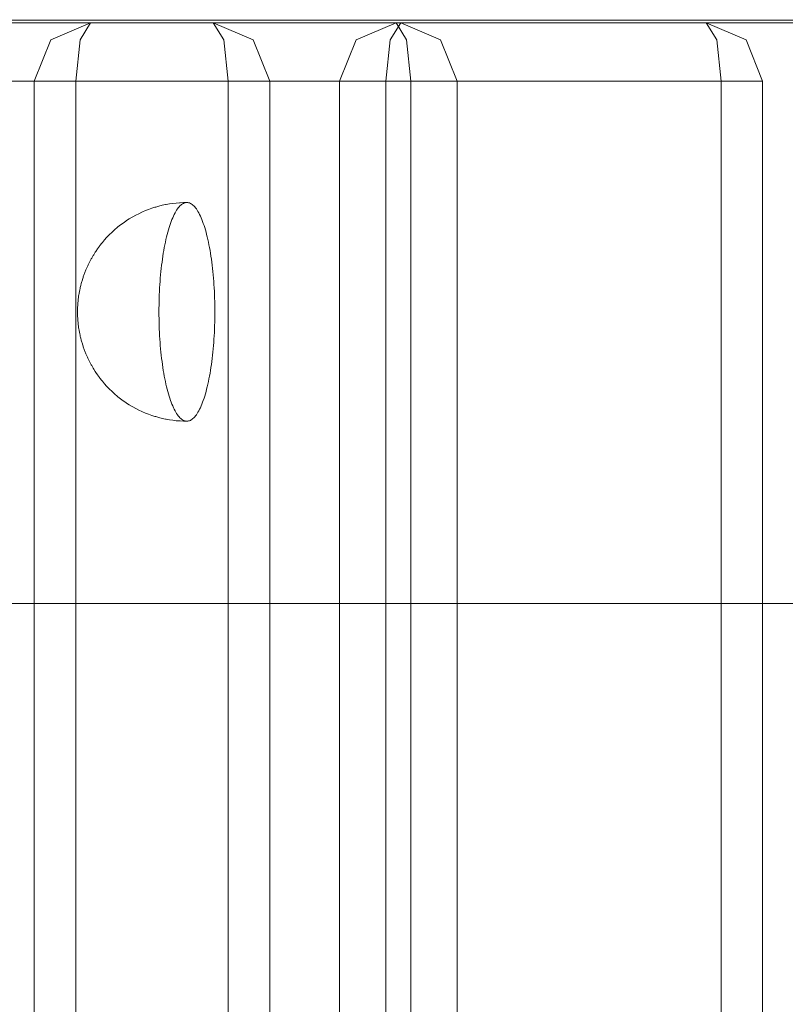
# Model space of a CAD drawing. Units: millimetres. Extents: x 12738 to 87634, y 5045 to 21265.
# Drawn here: x 20785 to 20838, y 15150 to 15217 of the extents above; entities that cross this region are included whole.
import ezdxf

# ---------------------------------------------------------------- set-up
doc = ezdxf.new("R2010")
doc.units = ezdxf.units.MM
doc.header["$MEASUREMENT"] = 0
doc.layers.add('Wnętrze - Umeblowanie', color=7, linetype='Continuous')
doc.layers.add('Wymiarowanie - Ogólne', color=7, linetype='Continuous')
doc.layers.add('Wnętrze - Umeblowanie_Nr_pióra__1', color=7, linetype='Continuous', lineweight=13)
doc.layers.add('Wymiarowanie - Ogólne_Nr_pióra__1', color=7, linetype='Continuous', lineweight=13)
doc.styles.add('GENERATED_STYLE_1', font='txt')
doc.dimstyles.new('GENERATED_STYLE__1', dxfattribs={"dimtxt": 450, "dimasz": 275.362319, "dimexe": 0.18, "dimexo": 0, "dimgap": 0.09, "dimtad": 0, "dimtih": 1, "dimtoh": 1, "dimdec": 0, "dimlfac": 0.1, "dimzin": 0, "dimdsep": 46, "dimtxsty": 'GENERATED_STYLE_1', "dimblk": 'ARROWHEAD_5', "dimblk1": 'ARROWHEAD_5', "dimblk2": 'ARROWHEAD_5', "dimcen": 0.09, "dimclrd": 7, "dimclre": 7, "dimclrt": 7, "dimazin": 0, "dimtfac": 1, "dimtdec": 4, "dimtmove": 0, "dimatfit": 3, "dimfxl": 0, "dimtolj": 1, "dimtzin": 0, "dimarcsym": 0})
doc.dimstyles.new('GENERATED_STYLE__2', dxfattribs={"dimtxt": 450, "dimasz": 275.362319, "dimexe": 0.18, "dimexo": 0, "dimgap": 0.09, "dimtad": 0, "dimdec": 0, "dimlfac": 0.1, "dimzin": 0, "dimdsep": 46, "dimtxsty": 'GENERATED_STYLE_1', "dimblk": 'ARROWHEAD_5', "dimblk1": 'ARROWHEAD_5', "dimblk2": 'ARROWHEAD_5', "dimcen": 0.09, "dimclrd": 7, "dimclre": 7, "dimclrt": 7, "dimazin": 0, "dimtfac": 1, "dimtdec": 4, "dimtmove": 0, "dimatfit": 3, "dimfxl": 0, "dimtolj": 1, "dimtzin": 0, "dimarcsym": 0})

# ---------------------------------------------------------------- blocks, each defined once
blk = doc.blocks.new('Lo')
at = {"layer": 'Wnętrze - Umeblowanie_Nr_pióra__1', "linetype": 'Continuous'}
for p, q in [((174.212, 1645.115), (19.033, 1645.115)), ((168.107, 1645.29), (68.896, 1645.29)), ((94.61, 1645.115), (91.876, 1643.944)), ((94.61, 1645.115), (93.888, 1643.944)), ((115.881, 1645.115), (94.61, 1645.115)), ((115.556, 1645.115), (112.821, 1643.944)), ((115.881, 1645.115), (115.158, 1643.944)), ((115.556, 1645.115), (116.278, 1643.944)), ((115.881, 1645.115), (136.826, 1645.115)), ((115.881, 1645.115), (118.615, 1643.944)), ((128.409, 1645.115), (125.674, 1643.944)), ((128.409, 1645.115), (127.686, 1643.944)), ((149.679, 1645.115), (128.409, 1645.115)), ((136.826, 1645.115), (139.561, 1643.944)), ((136.826, 1645.115), (137.549, 1643.944)), ((90.743, 1641.115), (91.876, 1643.944)), ((93.589, 1641.115), (93.888, 1643.944)), ((111.689, 1641.115), (112.821, 1643.944)), ((114.859, 1641.115), (115.158, 1643.944)), ((116.578, 1641.115), (116.278, 1643.944)), ((119.748, 1641.115), (118.615, 1643.944)), ((124.541, 1641.115), (125.674, 1643.944)), ((127.387, 1641.115), (127.686, 1643.944)), ((137.848, 1641.115), (137.549, 1643.944)), ((140.693, 1641.115), (139.561, 1643.944)), ((90.743, 44), (90.743, 1641.115)), ((90.743, 1641.115), (91.153, 1641.115)), ((93.589, 1641.115), (91.153, 1641.115)), ((93.589, 44), (93.589, 1641.115)), ((93.589, 1641.115), (114.859, 1641.115)), ((111.689, 44), (111.689, 1641.115)), ((114.859, 44), (114.859, 1641.115)), ((114.859, 1641.115), (117.893, 1641.115)), ((116.578, 1641.115), (116.578, 44)), ((119.748, 1641.115), (117.893, 1641.115)), ((119.748, 1641.115), (119.748, 44)), ((119.748, 1641.115), (140.693, 1641.115)), ((124.541, 44), (124.541, 1641.115)), ((124.541, 1641.115), (124.952, 1641.115)), ((127.387, 1641.115), (124.952, 1641.115)), ((127.387, 44), (127.387, 1641.115)), ((127.387, 1641.115), (148.657, 1641.115)), ((137.848, 1641.115), (137.848, 44)), ((140.693, 1641.115), (140.693, 44)), ((129.981, 1632.731), (129.921, 1632.697)), ((130.04, 1632.756), (129.981, 1632.731)), ((130.1, 1632.775), (130.04, 1632.756)), ((130.16, 1632.786), (130.1, 1632.775)), ((130.221, 1632.79), (130.16, 1632.786)), ((130.448, 1632.786), (130.221, 1632.79)), ((130.281, 1632.786), (130.221, 1632.79)), ((130.341, 1632.775), (130.281, 1632.786)), ((130.401, 1632.756), (130.341, 1632.775)), ((130.461, 1632.731), (130.401, 1632.756)), ((130.676, 1632.775), (130.448, 1632.786)), ((130.52, 1632.697), (130.461, 1632.731)), ((130.736, 1632.771), (130.676, 1632.775)), ((130.963, 1632.753), (130.736, 1632.771)), ((131.189, 1632.727), (130.963, 1632.753)), ((131.414, 1632.694), (131.189, 1632.727)), ((129.405, 1632.076), (129.351, 1631.972)), ((129.46, 1632.173), (129.405, 1632.076)), ((129.515, 1632.263), (129.46, 1632.173)), ((129.572, 1632.346), (129.515, 1632.263)), ((129.629, 1632.423), (129.572, 1632.346)), ((129.686, 1632.492), (129.629, 1632.423)), ((129.744, 1632.554), (129.686, 1632.492)), ((129.803, 1632.609), (129.744, 1632.554)), ((129.862, 1632.657), (129.803, 1632.609)), ((129.921, 1632.697), (129.862, 1632.657)), ((130.58, 1632.657), (130.52, 1632.697)), ((130.639, 1632.609), (130.58, 1632.657)), ((130.697, 1632.554), (130.639, 1632.609)), ((130.755, 1632.492), (130.697, 1632.554)), ((130.813, 1632.423), (130.755, 1632.492)), ((130.87, 1632.346), (130.813, 1632.423)), ((130.926, 1632.263), (130.87, 1632.346)), ((130.981, 1632.173), (130.926, 1632.263)), ((131.036, 1632.076), (130.981, 1632.173)), ((131.09, 1631.972), (131.036, 1632.076)), ((131.638, 1632.653), (131.414, 1632.694)), ((131.698, 1632.642), (131.638, 1632.653)), ((131.92, 1632.595), (131.698, 1632.642)), ((132.14, 1632.54), (131.92, 1632.595)), ((132.359, 1632.478), (132.14, 1632.54)), ((132.417, 1632.46), (132.359, 1632.478)), ((132.633, 1632.391), (132.417, 1632.46)), ((132.847, 1632.315), (132.633, 1632.391)), ((133.058, 1632.232), (132.847, 1632.315)), ((133.266, 1632.142), (133.058, 1632.232)), ((133.321, 1632.119), (133.266, 1632.142)), ((133.525, 1632.022), (133.321, 1632.119)), ((129.144, 1631.493), (129.095, 1631.357)), ((129.194, 1631.622), (129.144, 1631.493)), ((129.245, 1631.745), (129.194, 1631.622)), ((129.298, 1631.862), (129.245, 1631.745)), ((129.351, 1631.972), (129.298, 1631.862)), ((131.144, 1631.862), (131.09, 1631.972)), ((131.196, 1631.745), (131.144, 1631.862)), ((131.247, 1631.622), (131.196, 1631.745)), ((131.297, 1631.493), (131.247, 1631.622)), ((131.347, 1631.357), (131.297, 1631.493)), ((133.727, 1631.92), (133.525, 1632.022)), ((133.924, 1631.81), (133.727, 1631.92)), ((133.977, 1631.781), (133.924, 1631.81)), ((134.17, 1631.666), (133.977, 1631.781)), ((134.359, 1631.544), (134.17, 1631.666)), ((134.409, 1631.51), (134.359, 1631.544)), ((134.593, 1631.383), (134.409, 1631.51)), ((134.773, 1631.25), (134.593, 1631.383)), ((128.909, 1630.757), (128.866, 1630.593)), ((128.954, 1630.916), (128.909, 1630.757)), ((128.999, 1631.069), (128.954, 1630.916)), ((129.046, 1631.216), (128.999, 1631.069)), ((129.095, 1631.357), (129.046, 1631.216)), ((131.395, 1631.216), (131.347, 1631.357)), ((131.442, 1631.069), (131.395, 1631.216)), ((131.488, 1630.916), (131.442, 1631.069)), ((131.532, 1630.757), (131.488, 1630.916)), ((131.575, 1630.593), (131.532, 1630.757)), ((134.949, 1631.111), (134.773, 1631.25)), ((134.995, 1631.073), (134.949, 1631.111)), ((135.165, 1630.929), (134.995, 1631.073)), ((135.329, 1630.78), (135.165, 1630.929)), ((135.373, 1630.739), (135.329, 1630.78)), ((135.532, 1630.585), (135.373, 1630.739)), ((128.745, 1630.07), (128.707, 1629.887)), ((128.784, 1630.25), (128.745, 1630.07)), ((128.824, 1630.424), (128.784, 1630.25)), ((128.866, 1630.593), (128.824, 1630.424)), ((131.617, 1630.424), (131.575, 1630.593)), ((131.658, 1630.25), (131.617, 1630.424)), ((131.697, 1630.07), (131.658, 1630.25)), ((131.734, 1629.887), (131.697, 1630.07)), ((135.685, 1630.426), (135.532, 1630.585)), ((135.726, 1630.382), (135.685, 1630.426)), ((135.872, 1630.22), (135.726, 1630.382)), ((136.013, 1630.053), (135.872, 1630.22)), ((136.051, 1630.007), (136.013, 1630.053)), ((128.636, 1629.505), (128.603, 1629.308)), ((128.671, 1629.698), (128.636, 1629.505)), ((128.707, 1629.887), (128.671, 1629.698)), ((131.771, 1629.698), (131.734, 1629.887)), ((131.805, 1629.505), (131.771, 1629.698)), ((131.838, 1629.308), (131.805, 1629.505)), ((136.185, 1629.836), (136.051, 1630.007)), ((136.221, 1629.788), (136.185, 1629.836)), ((136.348, 1629.615), (136.221, 1629.788)), ((136.468, 1629.437), (136.348, 1629.615)), ((136.502, 1629.389), (136.468, 1629.437)), ((136.614, 1629.209), (136.502, 1629.389)), ((128.514, 1628.695), (128.487, 1628.483)), ((128.542, 1628.903), (128.514, 1628.695)), ((128.572, 1629.108), (128.542, 1628.903)), ((128.603, 1629.308), (128.572, 1629.108)), ((131.87, 1629.108), (131.838, 1629.308)), ((131.899, 1628.903), (131.87, 1629.108)), ((131.928, 1628.695), (131.899, 1628.903)), ((131.954, 1628.483), (131.928, 1628.695)), ((136.646, 1629.159), (136.614, 1629.209)), ((136.751, 1628.978), (136.646, 1629.159)), ((136.78, 1628.926), (136.751, 1628.978)), ((136.877, 1628.744), (136.78, 1628.926)), ((136.905, 1628.691), (136.877, 1628.744)), ((136.994, 1628.509), (136.905, 1628.691)), ((128.439, 1628.051), (128.418, 1627.83)), ((128.462, 1628.268), (128.439, 1628.051)), ((128.487, 1628.483), (128.462, 1628.268)), ((131.979, 1628.268), (131.954, 1628.483)), ((132.002, 1628.051), (131.979, 1628.268)), ((132.023, 1627.83), (132.002, 1628.051)), ((137.02, 1628.456), (136.994, 1628.509)), ((137.045, 1628.4), (137.02, 1628.456)), ((137.124, 1628.22), (137.045, 1628.4)), ((137.148, 1628.165), (137.124, 1628.22)), ((137.219, 1627.986), (137.148, 1628.165)), ((137.24, 1627.931), (137.219, 1627.986)), ((128.381, 1627.382), (128.365, 1627.155)), ((128.399, 1627.607), (128.381, 1627.382)), ((128.418, 1627.83), (128.399, 1627.607)), ((132.043, 1627.607), (132.023, 1627.83)), ((132.06, 1627.382), (132.043, 1627.607)), ((132.076, 1627.155), (132.06, 1627.382)), ((137.261, 1627.873), (137.24, 1627.931)), ((137.323, 1627.699), (137.261, 1627.873)), ((137.342, 1627.643), (137.323, 1627.699)), ((137.36, 1627.585), (137.342, 1627.643)), ((137.412, 1627.417), (137.36, 1627.585)), ((137.429, 1627.361), (137.412, 1627.417)), ((137.445, 1627.302), (137.429, 1627.361)), ((128.339, 1626.695), (128.328, 1626.463)), ((128.351, 1626.926), (128.339, 1626.695)), ((128.365, 1627.155), (128.351, 1626.926)), ((132.09, 1626.926), (132.076, 1627.155)), ((132.102, 1626.695), (132.09, 1626.926)), ((132.113, 1626.463), (132.102, 1626.695)), ((137.461, 1627.242), (137.445, 1627.302)), ((137.502, 1627.086), (137.461, 1627.242)), ((137.516, 1627.029), (137.502, 1627.086)), ((137.53, 1626.97), (137.516, 1627.029)), ((137.543, 1626.909), (137.53, 1626.97)), ((137.573, 1626.767), (137.543, 1626.909)), ((137.585, 1626.71), (137.573, 1626.767)), ((137.596, 1626.652), (137.585, 1626.71)), ((137.607, 1626.592), (137.596, 1626.652)), ((128.313, 1625.996), (128.309, 1625.761)), ((128.32, 1626.23), (128.313, 1625.996)), ((128.328, 1626.463), (128.32, 1626.23)), ((132.121, 1626.23), (132.113, 1626.463)), ((132.128, 1625.996), (132.121, 1626.23)), ((132.133, 1625.761), (132.128, 1625.996)), ((137.617, 1626.532), (137.607, 1626.592)), ((137.627, 1626.469), (137.617, 1626.532)), ((137.644, 1626.355), (137.627, 1626.469)), ((137.652, 1626.298), (137.644, 1626.355)), ((137.66, 1626.24), (137.652, 1626.298)), ((137.668, 1626.181), (137.66, 1626.24)), ((137.674, 1626.121), (137.668, 1626.181)), ((137.681, 1626.06), (137.674, 1626.121)), ((137.687, 1625.999), (137.681, 1626.06)), ((137.692, 1625.936), (137.687, 1625.999)), ((128.306, 1625.525), (128.305, 1625.29)), ((128.305, 1625.29), (128.306, 1625.054)), ((128.309, 1625.761), (128.306, 1625.525)), ((132.135, 1625.525), (132.133, 1625.761)), ((132.136, 1625.29), (132.135, 1625.525)), ((132.135, 1625.054), (132.136, 1625.29)), ((137.697, 1625.873), (137.692, 1625.936)), ((137.702, 1625.81), (137.697, 1625.873)), ((137.706, 1625.754), (137.702, 1625.81)), ((137.709, 1625.697), (137.706, 1625.754)), ((137.712, 1625.639), (137.709, 1625.697)), ((137.715, 1625.581), (137.712, 1625.639)), ((137.717, 1625.523), (137.715, 1625.581)), ((137.718, 1625.465), (137.717, 1625.523)), ((137.72, 1625.407), (137.718, 1625.465)), ((137.72, 1625.348), (137.72, 1625.407)), ((137.72, 1625.29), (137.72, 1625.348)), ((137.72, 1625.231), (137.72, 1625.29)), ((128.306, 1625.054), (128.309, 1624.819)), ((128.309, 1624.819), (128.313, 1624.584)), ((132.128, 1624.584), (132.133, 1624.819)), ((132.133, 1624.819), (132.135, 1625.054)), ((137.687, 1624.581), (137.692, 1624.643)), ((137.692, 1624.643), (137.697, 1624.706)), ((137.697, 1624.706), (137.702, 1624.769)), ((137.706, 1624.826), (137.702, 1624.769)), ((137.706, 1624.826), (137.709, 1624.883)), ((137.709, 1624.883), (137.712, 1624.94)), ((137.712, 1624.94), (137.715, 1624.998)), ((137.715, 1624.998), (137.717, 1625.056)), ((137.717, 1625.056), (137.718, 1625.114)), ((137.718, 1625.114), (137.72, 1625.173)), ((137.72, 1625.173), (137.72, 1625.231)), ((128.313, 1624.584), (128.32, 1624.35)), ((128.32, 1624.35), (128.328, 1624.116)), ((128.328, 1624.116), (128.339, 1623.884)), ((132.102, 1623.884), (132.113, 1624.116)), ((132.113, 1624.116), (132.121, 1624.35)), ((132.121, 1624.35), (132.128, 1624.584)), ((137.596, 1623.927), (137.607, 1623.987)), ((137.607, 1623.987), (137.617, 1624.048)), ((137.617, 1624.048), (137.627, 1624.11)), ((137.644, 1624.225), (137.627, 1624.11)), ((137.644, 1624.225), (137.652, 1624.282)), ((137.652, 1624.282), (137.66, 1624.34)), ((137.66, 1624.34), (137.668, 1624.399)), ((137.668, 1624.399), (137.674, 1624.459)), ((137.674, 1624.459), (137.681, 1624.519)), ((137.681, 1624.519), (137.687, 1624.581)), ((128.339, 1623.884), (128.351, 1623.654)), ((128.351, 1623.654), (128.365, 1623.425)), ((128.365, 1623.425), (128.381, 1623.197)), ((132.06, 1623.197), (132.076, 1623.425)), ((132.076, 1623.425), (132.09, 1623.654)), ((132.09, 1623.654), (132.102, 1623.884)), ((137.429, 1623.219), (137.445, 1623.277)), ((137.445, 1623.277), (137.461, 1623.337)), ((137.502, 1623.493), (137.461, 1623.337)), ((137.502, 1623.493), (137.516, 1623.551)), ((137.516, 1623.551), (137.53, 1623.61)), ((137.53, 1623.61), (137.543, 1623.67)), ((137.573, 1623.812), (137.543, 1623.67)), ((137.573, 1623.812), (137.585, 1623.869)), ((137.585, 1623.869), (137.596, 1623.927)), ((128.381, 1623.197), (128.399, 1622.972)), ((128.399, 1622.972), (128.418, 1622.749)), ((128.418, 1622.749), (128.439, 1622.529)), ((132.002, 1622.529), (132.023, 1622.749)), ((132.023, 1622.749), (132.043, 1622.972)), ((132.043, 1622.972), (132.06, 1623.197)), ((137.219, 1622.593), (137.148, 1622.415)), ((137.219, 1622.593), (137.24, 1622.649)), ((137.24, 1622.649), (137.261, 1622.706)), ((137.323, 1622.88), (137.261, 1622.706)), ((137.323, 1622.88), (137.342, 1622.936)), ((137.342, 1622.936), (137.36, 1622.995)), ((137.412, 1623.162), (137.36, 1622.995)), ((137.412, 1623.162), (137.429, 1623.219)), ((128.439, 1622.529), (128.462, 1622.311)), ((128.462, 1622.311), (128.487, 1622.096)), ((128.487, 1622.096), (128.514, 1621.885)), ((131.928, 1621.885), (131.954, 1622.096)), ((131.954, 1622.096), (131.979, 1622.311)), ((131.979, 1622.311), (132.002, 1622.529)), ((136.994, 1622.07), (136.905, 1621.888)), ((136.994, 1622.07), (137.02, 1622.123)), ((137.02, 1622.123), (137.045, 1622.18)), ((137.124, 1622.359), (137.045, 1622.18)), ((137.124, 1622.359), (137.148, 1622.415)), ((128.514, 1621.885), (128.542, 1621.677)), ((128.542, 1621.677), (128.572, 1621.472)), ((128.572, 1621.472), (128.603, 1621.271)), ((128.603, 1621.271), (128.636, 1621.074)), ((131.805, 1621.074), (131.838, 1621.271)), ((131.838, 1621.271), (131.87, 1621.472)), ((131.87, 1621.472), (131.899, 1621.677)), ((131.899, 1621.677), (131.928, 1621.885)), ((136.614, 1621.37), (136.502, 1621.191)), ((136.614, 1621.37), (136.646, 1621.421)), ((136.751, 1621.602), (136.646, 1621.421)), ((136.751, 1621.602), (136.78, 1621.653)), ((136.877, 1621.835), (136.78, 1621.653)), ((136.877, 1621.835), (136.905, 1621.888)), ((128.636, 1621.074), (128.671, 1620.881)), ((128.671, 1620.881), (128.707, 1620.693)), ((128.707, 1620.693), (128.745, 1620.509)), ((131.697, 1620.509), (131.734, 1620.693)), ((131.734, 1620.693), (131.771, 1620.881)), ((131.771, 1620.881), (131.805, 1621.074)), ((136.013, 1620.527), (136.051, 1620.573)), ((136.185, 1620.743), (136.051, 1620.573)), ((136.185, 1620.743), (136.221, 1620.792)), ((136.348, 1620.965), (136.221, 1620.792)), ((136.468, 1621.142), (136.348, 1620.965)), ((136.468, 1621.142), (136.502, 1621.191)), ((128.745, 1620.509), (128.784, 1620.33)), ((128.784, 1620.33), (128.824, 1620.156)), ((128.824, 1620.156), (128.866, 1619.986)), ((128.866, 1619.986), (128.909, 1619.822)), ((131.532, 1619.822), (131.575, 1619.986)), ((131.575, 1619.986), (131.617, 1620.156)), ((131.617, 1620.156), (131.658, 1620.33)), ((131.658, 1620.33), (131.697, 1620.509)), ((135.532, 1619.994), (135.373, 1619.841)), ((135.685, 1620.153), (135.532, 1619.994)), ((135.685, 1620.153), (135.726, 1620.197)), ((135.872, 1620.359), (135.726, 1620.197)), ((136.013, 1620.527), (135.872, 1620.359)), ((128.909, 1619.822), (128.954, 1619.664)), ((128.954, 1619.664), (128.999, 1619.511)), ((128.999, 1619.511), (129.046, 1619.364)), ((129.046, 1619.364), (129.095, 1619.222)), ((129.095, 1619.222), (129.144, 1619.087)), ((131.297, 1619.087), (131.347, 1619.222)), ((131.347, 1619.222), (131.395, 1619.364)), ((131.395, 1619.364), (131.442, 1619.511)), ((131.442, 1619.511), (131.488, 1619.664)), ((131.488, 1619.664), (131.532, 1619.822)), ((134.773, 1619.33), (134.593, 1619.196)), ((134.949, 1619.469), (134.773, 1619.33)), ((134.949, 1619.469), (134.995, 1619.506)), ((135.165, 1619.65), (134.995, 1619.506)), ((135.329, 1619.799), (135.165, 1619.65)), ((135.329, 1619.799), (135.373, 1619.841)), ((129.144, 1619.087), (129.194, 1618.957)), ((129.194, 1618.957), (129.245, 1618.834)), ((129.245, 1618.834), (129.298, 1618.717)), ((129.298, 1618.717), (129.351, 1618.607)), ((129.351, 1618.607), (129.405, 1618.504)), ((131.036, 1618.504), (131.09, 1618.607)), ((131.09, 1618.607), (131.144, 1618.717)), ((131.144, 1618.717), (131.196, 1618.834)), ((131.196, 1618.834), (131.247, 1618.957)), ((131.247, 1618.957), (131.297, 1619.087)), ((133.525, 1618.557), (133.321, 1618.461)), ((133.727, 1618.66), (133.525, 1618.557)), ((133.924, 1618.769), (133.727, 1618.66)), ((133.924, 1618.769), (133.977, 1618.798)), ((134.17, 1618.914), (133.977, 1618.798)), ((134.359, 1619.035), (134.17, 1618.914)), ((134.359, 1619.035), (134.409, 1619.069)), ((134.593, 1619.196), (134.409, 1619.069)), ((129.405, 1618.504), (129.46, 1618.407)), ((129.46, 1618.407), (129.515, 1618.316)), ((129.515, 1618.316), (129.572, 1618.233)), ((129.572, 1618.233), (129.629, 1618.157)), ((129.629, 1618.157), (129.686, 1618.088)), ((129.686, 1618.088), (129.744, 1618.025)), ((129.744, 1618.025), (129.803, 1617.97)), ((129.803, 1617.97), (129.862, 1617.923)), ((129.862, 1617.923), (129.921, 1617.882)), ((129.921, 1617.882), (129.981, 1617.849)), ((130.461, 1617.849), (130.52, 1617.882)), ((130.52, 1617.882), (130.58, 1617.923)), ((130.58, 1617.923), (130.639, 1617.97)), ((130.639, 1617.97), (130.697, 1618.025)), ((130.697, 1618.025), (130.755, 1618.088)), ((130.755, 1618.088), (130.813, 1618.157)), ((130.813, 1618.157), (130.87, 1618.233)), ((130.87, 1618.233), (130.926, 1618.316)), ((130.926, 1618.316), (130.981, 1618.407)), ((130.981, 1618.407), (131.036, 1618.504)), ((131.414, 1617.886), (131.189, 1617.853)), ((131.638, 1617.926), (131.414, 1617.886)), ((131.638, 1617.926), (131.698, 1617.937)), ((131.92, 1617.985), (131.698, 1617.937)), ((132.14, 1618.04), (131.92, 1617.985)), ((132.359, 1618.102), (132.14, 1618.04)), ((132.359, 1618.102), (132.417, 1618.119)), ((132.633, 1618.188), (132.417, 1618.119)), ((132.847, 1618.264), (132.633, 1618.188)), ((133.058, 1618.347), (132.847, 1618.264)), ((133.266, 1618.437), (133.058, 1618.347)), ((133.266, 1618.437), (133.321, 1618.461)), ((129.981, 1617.849), (130.04, 1617.823)), ((130.04, 1617.823), (130.1, 1617.805)), ((130.1, 1617.805), (130.16, 1617.793)), ((130.16, 1617.793), (130.221, 1617.79)), ((130.448, 1617.793), (130.221, 1617.79)), ((130.221, 1617.79), (130.281, 1617.793)), ((130.281, 1617.793), (130.341, 1617.805)), ((130.341, 1617.805), (130.401, 1617.823)), ((130.401, 1617.823), (130.461, 1617.849)), ((130.676, 1617.805), (130.448, 1617.793)), ((130.676, 1617.805), (130.736, 1617.808)), ((130.963, 1617.827), (130.736, 1617.808)), ((131.189, 1617.853), (130.963, 1617.827)), ((168.107, 1605.29), (68.896, 1605.29))]:
    blk.add_line(p, q, dxfattribs=at)
blk = doc.blocks.new('*D17')
at = {"layer": 'Wymiarowanie - Ogólne', "linetype": 'Continuous', "lineweight": 0, "true_color": 0x000000}
for points in [[(14515.713, 5316.782), (14795.617, 5241.782), (14795.617, 5391.782)], [(38241.34, 5316.782), (37961.436, 5391.782), (37961.436, 5241.782)]]:
    blk.add_hatch(color=18, dxfattribs=at).paths.add_polyline_path(points)
at = {"layer": 'Wymiarowanie - Ogólne_Nr_pióra__1', "linetype": 'Continuous'}
for p, q in [((14515.713, 5045.043), (14515.713, 5588.521)), ((38241.34, 5045.043), (38241.34, 5588.521)), ((14515.713, 5316.782), (14795.617, 5391.782)), ((14795.617, 5391.782), (14795.617, 5241.782)), ((38241.34, 5316.782), (37961.436, 5391.782)), ((37961.436, 5241.782), (37961.436, 5391.782)), ((14515.713, 5316.782), (14795.617, 5241.782)), ((14795.617, 5316.782), (25537.053, 5316.782)), ((27220, 5316.782), (37961.436, 5316.782)), ((38241.34, 5316.782), (37961.436, 5241.782))]:
    blk.add_line(p, q, dxfattribs=at)
at = {"layer": 'Wymiarowanie - Ogólne_Nr_pióra__1', "insert": (25609.155, 5091.782), "char_height": 450, "attachment_point": 7, "style": 'GENERATED_STYLE_1'}
blk.add_mtext('\\A1;{\\fArial|b0|i0|c238|p38;2\xa0373}', dxfattribs=at)
blk = doc.blocks.new('ARROWHEAD_5')
at = {"color": 0, "linetype": 'Continuous', "lineweight": 0}
blk.add_line((0, 0), (-1, 0), dxfattribs=at)
blk.add_solid([(-1, 0.2679), (0, 0), (-1, -0.2679), (-1, 0.2679)], dxfattribs=at)
blk = doc.blocks.new('*D19')
at = {"layer": 'Wymiarowanie - Ogólne', "linetype": 'Continuous', "lineweight": 0, "true_color": 0x000000}
for points in [[(13855.29, 21265.444), (13780.29, 20985.541), (13930.29, 20985.541)], [(13855.29, 6531.151), (13930.29, 6811.055), (13780.29, 6811.055)]]:
    blk.add_hatch(color=18, dxfattribs=at).paths.add_polyline_path(points)
at = {"layer": 'Wymiarowanie - Ogólne_Nr_pióra__1', "linetype": 'Continuous'}
for p, q in [((14127.029, 21265.444), (13583.551, 21265.444)), ((13855.29, 21265.444), (13780.29, 20985.541)), ((13855.29, 21265.444), (13930.29, 20985.541)), ((13930.29, 20985.541), (13780.29, 20985.541)), ((13855.29, 14739.771), (13855.29, 20985.541)), ((13855.29, 6811.055), (13855.29, 13056.824)), ((13855.29, 6531.151), (13780.29, 6811.055)), ((13780.29, 6811.055), (13930.29, 6811.055)), ((13855.29, 6531.151), (13930.29, 6811.055)), ((14127.029, 6531.151), (13583.551, 6531.151))]:
    blk.add_line(p, q, dxfattribs=at)
at = {"layer": 'Wymiarowanie - Ogólne_Nr_pióra__1', "insert": (14080.29, 13128.926), "char_height": 450, "attachment_point": 7, "rotation": 90, "style": 'GENERATED_STYLE_1'}
blk.add_mtext('\\A1;{\\fArial|b0|i0|c238|p38;1\xa0473}', dxfattribs=at)

msp = doc.modelspace()

# ---------------------------------------------------------------- block references
at = {"layer": 'Wnętrze - Umeblowanie', "color": 104, "linetype": 'Continuous', "lineweight": 13, "true_color": 0x029e21, "xscale": -1, "zscale": 1000}
msp.add_blockref('Lo', (20926.923, 13571.807), dxfattribs=at)

# ---------------------------------------------------------------- dimensions: what is measured, and where the dimension line sits
at = {"layer": 'Wymiarowanie - Ogólne', "linetype": 'Continuous'}
dim = msp.add_linear_dim(base=(13855.29, 21265.444), p1=(19389.083, 6531.151), p2=(22121.517, 21265.444), angle=90, dimstyle='GENERATED_STYLE__2', dxfattribs=at)
dim.commit()
dim.dimension.update_dxf_attribs({"geometry": '*D19', "text_midpoint": (13855.29, 13898.298), "dimtype": 160, "text_rotation": 90})
dim = msp.add_linear_dim(base=(38241.34, 5316.782), p1=(14515.713, 8213.885), p2=(38241.34, 15863.996), dimstyle='GENERATED_STYLE__1', dxfattribs=at)
dim.commit()
dim.dimension.update_dxf_attribs({"geometry": '*D17', "text_midpoint": (26378.526, 5316.782), "dimtype": 160})

doc.saveas('drawing.dxf')
